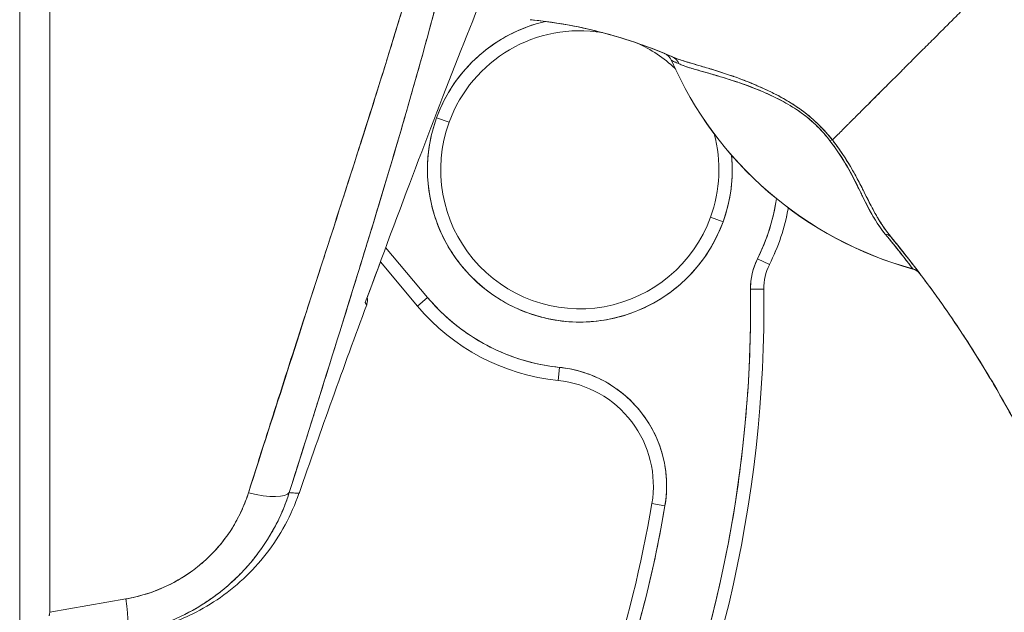
# Model space of a CAD drawing. Units: inches. Extents: x 2 to 226, y 3 to 136.
# Drawn here: x 23 to 24, y 74 to 75 of the extents above; entities that cross this region are included whole.
import ezdxf

# ---------------------------------------------------------------- set-up
doc = ezdxf.new("R2010")
doc.units = ezdxf.units.IN
doc.header["$LTSCALE"] = 13.513514
doc.header["$MEASUREMENT"] = 0
doc.layers.add('Visible (ANSI)', color=7, linetype='Continuous', lineweight=13)

msp = doc.modelspace()

# ---------------------------------------------------------------- linework, layer by layer
at = {"layer": 'Visible (ANSI)'}
for p, q in [((22.8922, 87.9164), (22.8922, 64.3769)), ((22.9368, 75.6435), (22.9368, 74.2385)), ((22.9368, 74.2385), (22.9368, 75.6435)), ((23.8605, 75.0591), (23.8605, 75.0589)), ((24.0245, 75.0036), (24.0245, 75.0036)), ((24.0245, 75.0036), (24.0245, 75.0036)), ((24.0244, 74.999), (24.0244, 74.999)), ((24.0244, 74.999), (24.0244, 74.999)), ((24.0438, 74.992), (24.0438, 74.992)), ((24.0438, 74.992), (24.0438, 74.992)), ((23.5116, 74.9737), (23.5301, 74.967)), ((23.5301, 74.967), (23.5116, 74.9737)), ((23.3731, 74.8555), (23.373, 74.8556)), ((23.373, 74.8556), (23.3731, 74.8555)), ((23.366, 74.8334), (23.3659, 74.8335)), ((23.9187, 74.8258), (23.9372, 74.8191)), ((23.9372, 74.8191), (23.9187, 74.8258)), ((23.4074, 74.7841), (23.4074, 74.7841)), ((23.4983, 74.7065), (23.4359, 74.7808)), ((23.4359, 74.7808), (23.4983, 74.7065)), ((23.4833, 74.6938), (23.428, 74.7595)), ((24.006, 74.7554), (23.9884, 74.7642)), ((23.9884, 74.7642), (24.006, 74.7554)), ((23.9977, 74.7191), (23.978, 74.7189)), ((23.978, 74.7189), (23.9977, 74.7191)), ((23.4833, 74.6938), (23.4983, 74.7065)), ((23.4983, 74.7065), (23.4833, 74.6938)), ((23.6923, 74.5831), (23.6943, 74.6027)), ((23.6943, 74.6027), (23.6923, 74.5831)), ((23.8315, 74.4003), (23.8509, 74.397)), ((23.8509, 74.397), (23.8315, 74.4003)), ((23.05, 74.2584), (22.9368, 74.2385)), ((22.9368, 74.2385), (23.05, 74.2584))]:
    msp.add_line(p, q, dxfattribs=at)
for centre, radius, start, end in [((23.7244, 74.8964), 0.2264, 103.044, 160.033), ((23.7244, 74.8965), 0.2263, 103.0434, 103.0436), ((23.7244, 74.8964), 0.2067, 80.6544, 160.033), ((23.7244, 74.8964), 0.2067, 46.794, 65.7233), ((23.8421, 75.0509), 0.0201, 23.6684, 67.1632), ((24.3653, 75.2803), 0.5512, 203.6748, 254.6399), ((23.7244, 74.8964), 0.2264, 44.9652, 44.9655), ((23.7244, 74.8964), 0.2264, 41.3876, 41.3991), ((23.7244, 74.8964), 0.2264, 160.033, 340.033), ((23.7244, 74.8964), 0.2067, 160.033, 340.033), ((23.7244, 74.8964), 0.2067, 340.033, 15.042), ((23.7244, 74.8964), 0.2264, 340.033, 5.5293), ((23.7244, 74.8964), 0.2953, 333.4032, 351.6402), ((23.7245, 74.8964), 0.3149, 333.4013, 349.6154), ((23.7244, 74.8964), 0.315, 333.4032, 349.6151), ((24.0765, 74.7201), 0.0984, 153.4032, 180.7341), ((24.0765, 74.7201), 0.0787, 153.4032, 180.7341), ((24.0765, 74.7201), 0.0787, 153.4032, 180.7341), ((24.214, 74.7294), 0.0201, 37.0492, 74.6399), ((22.0845, 74.6946), 1.8937, 332.5366, 0.7341), ((22.0845, 74.6946), 1.9134, 332.5366, 0.7341), ((22.0845, 74.6946), 1.9134, 332.5366, 0.7341), ((38.1818, 69.2437), 15.748, 159.74434, 160.82859), ((23.7244, 74.8964), 0.2953, 220.033, 264.1461), ((23.7244, 74.8964), 0.315, 220.033, 264.1461), ((23.6762, 74.4264), 0.1772, 350.4361, 84.1461), ((23.6762, 74.4264), 0.1575, 350.4361, 84.1461), ((22.0845, 74.6946), 1.7717, 332.5366, 350.4361), ((22.0845, 74.6946), 1.7913, 332.5366, 350.4361)]:
    msp.add_arc(centre, radius, start, end, dxfattribs=at)
for centre, major_axis, ratio, start_param, end_param in [((23.6417, 75.1034), (-0.1269, 0.012), 0.132886, 4.605159, 4.653284), ((25.1751, 74.5213), (-1.3253, 0.5482), 0.00001, 6.271233, 6.274857), ((23.8422, 75.0509), (0.0184, 0.0081), 0.999997, 0, 0.763796), ((23.8422, 75.0509), (0.0077, 0.0185), 0.999933, 5.519384, 6.283185), ((23.8538, 75.0459), (0.008, 0.0184), 0.957286, 5.520704, 6.282764), ((23.8538, 75.0459), (0.008, 0.0184), 0.957286, 5.520703, 6.282762), ((25.3007, 74.5346), (-1.4402, 0.5244), 0.00001, 6.272076, 6.283189), ((24.3653, 75.2804), (0.5512, 0), 0.9998, 3.555085, 4.443895), ((24.3653, 75.2804), (-0.5512, 0), 0.9998, 0.413493, 1.302303), ((24.0862, 74.928), (-0.0159, -0.0123), 0.236605, 3.562809, 3.880149), ((24.0862, 74.928), (0.0159, 0.0123), 0.236623, 0.420958, 0.738353), ((24.1715, 74.7834), (0.0155, 0.0127), 0.762679, 0.000601, 0.630131), ((24.1715, 74.7834), (0.0155, 0.0127), 0.76268, 0.000589, 0.630116), ((24.2138, 74.7297), (0.016, 0.0121), 0.999499, 6.28255, 6.938218), ((24.2138, 74.7297), (0.0053, 0.0194), 0.999871, 5.635986, 6.283185), ((24.2138, 74.7297), (0.016, 0.0121), 0.999499, 6.28274, 6.938378), ((23.7768, 75.3435), (0.4425, -0.5948), 0.00001, 6.251835, 6.283179), ((23.7768, 75.3432), (0.4425, -0.5945), 0.00001, 6.28298, 6.314333), ((24.2649, 74.6917), (0.0246, -0.0351), 0.025245, 1.459687, 1.548313), ((23.2183, 74.4415), (0.0751, -0.0236), 0.266507, 4.978392, 6.209308), ((23.2183, 74.4415), (0.0751, -0.0236), 0.266512, 4.978398, 6.20931), ((23.0363, 74.284), (0.0137, -0.0775), 0.122495, 0.001263, 1.213909), ((23.0363, 74.284), (0.0137, -0.0775), 0.122495, 0.001264, 1.213909)]:
    msp.add_ellipse(centre, major_axis=major_axis, ratio=ratio, start_param=start_param, end_param=end_param, dxfattribs=at)
for points, knots in [([(23.5829, 75.6627), (23.5712, 75.5789), (23.5544, 75.49), (23.532, 75.396), (23.5095, 75.302), (23.4814, 75.2029), (23.4497, 75.0988), (23.418, 74.9947), (23.3826, 74.8856), (23.3461, 74.7718), (23.3095, 74.658), (23.2717, 74.5394), (23.232, 74.4159)], [0, 0, 0, 0, 0.25, 0.25, 0.25, 0.5, 0.5, 0.5, 0.75, 0.75, 0.75, 1, 1, 1, 1]), ([(23.232, 74.4159), (23.2396, 74.4401), (23.2472, 74.4643), (23.2549, 74.4885), (23.2622, 74.5114), (23.2695, 74.5343), (23.2768, 74.5573), (23.2838, 74.5791), (23.2908, 74.601), (23.2979, 74.6228), (23.3046, 74.6436), (23.3113, 74.6645), (23.3181, 74.6853), (23.3245, 74.7053), (23.331, 74.7252), (23.3374, 74.7451), (23.3436, 74.7642), (23.3498, 74.7833), (23.356, 74.8024), (23.3619, 74.8208), (23.3678, 74.8391), (23.3737, 74.8574), (23.3794, 74.8751), (23.385, 74.8927), (23.3907, 74.9103), (23.3961, 74.9273), (23.4015, 74.9443), (23.4069, 74.9613), (23.4121, 74.9778), (23.4173, 74.9942), (23.4225, 75.0106), (23.4251, 75.0191), (23.4278, 75.0277), (23.4304, 75.0362), (23.4327, 75.0435), (23.435, 75.0509), (23.4373, 75.0583), (23.442, 75.0737), (23.4468, 75.0891), (23.4514, 75.1045), (23.456, 75.1195), (23.4605, 75.1345), (23.4649, 75.1495), (23.4693, 75.1641), (23.4735, 75.1786), (23.4778, 75.1932), (23.4819, 75.2075), (23.486, 75.2217), (23.49, 75.2359), (23.4939, 75.2498), (23.4977, 75.2638), (23.5015, 75.2777), (23.5052, 75.2913), (23.5089, 75.305), (23.5125, 75.3186), (23.516, 75.332), (23.5194, 75.3454), (23.5228, 75.3588), (23.5261, 75.3719), (23.5294, 75.3851), (23.5325, 75.3983), (23.5356, 75.4113), (23.5387, 75.4242), (23.5416, 75.4372), (23.5445, 75.45), (23.5474, 75.4629), (23.5501, 75.4757), (23.5528, 75.4883), (23.5554, 75.501), (23.5579, 75.5137), (23.5604, 75.5263), (23.5628, 75.5388), (23.5652, 75.5514), (23.5674, 75.5638), (23.5696, 75.5763), (23.5717, 75.5887), (23.5738, 75.6011), (23.5758, 75.6135), (23.5777, 75.6258), (23.5795, 75.6381), (23.5813, 75.6504), (23.5829, 75.6627)], [0, 0, 0, 0, 0.058373, 0.058373, 0.058373, 0.113771, 0.113771, 0.113771, 0.166588, 0.166588, 0.166588, 0.217025, 0.217025, 0.217025, 0.265271, 0.265271, 0.265271, 0.311506, 0.311506, 0.311506, 0.355892, 0.355892, 0.355892, 0.398581, 0.398581, 0.398581, 0.439711, 0.439711, 0.439711, 0.479413, 0.479413, 0.479413, 0.5, 0.5, 0.5, 0.517807, 0.517807, 0.517807, 0.555021, 0.555021, 0.555021, 0.59116, 0.59116, 0.59116, 0.62632, 0.62632, 0.62632, 0.660593, 0.660593, 0.660593, 0.694065, 0.694065, 0.694065, 0.726815, 0.726815, 0.726815, 0.75892, 0.75892, 0.75892, 0.79045, 0.79045, 0.79045, 0.821471, 0.821471, 0.821471, 0.852043, 0.852043, 0.852043, 0.882223, 0.882223, 0.882223, 0.912065, 0.912065, 0.912065, 0.941613, 0.941613, 0.941613, 0.970914, 0.970914, 0.970914, 1, 1, 1, 1]), ([(23.6081, 75.6671), (23.6053, 75.6315), (23.6016, 75.5962), (23.597, 75.5607), (23.5924, 75.5252), (23.5869, 75.4894), (23.5805, 75.453), (23.5741, 75.4165), (23.5669, 75.3795), (23.5587, 75.3413), (23.5506, 75.3032), (23.5415, 75.2639), (23.5315, 75.2232), (23.5215, 75.1824), (23.5105, 75.14), (23.4984, 75.0956), (23.4863, 75.0512), (23.4731, 75.0047), (23.4588, 74.9554), (23.4444, 74.9061), (23.4288, 74.854), (23.4118, 74.7984), (23.3948, 74.7427), (23.3765, 74.6835), (23.3566, 74.62), (23.3367, 74.5564), (23.3154, 74.4885), (23.2927, 74.4164)], [0, 0, 0, 0, 0.111111, 0.111111, 0.111111, 0.222222, 0.222222, 0.222222, 0.333333, 0.333333, 0.333333, 0.444444, 0.444444, 0.444444, 0.555556, 0.555556, 0.555556, 0.666667, 0.666667, 0.666667, 0.777778, 0.777778, 0.777778, 0.888889, 0.888889, 0.888889, 1, 1, 1, 1]), ([(23.6081, 75.6671), (23.6071, 75.6549), (23.606, 75.6426), (23.6048, 75.6301), (23.6036, 75.6178), (23.6023, 75.6054), (23.6009, 75.5928), (23.5995, 75.5804), (23.5979, 75.5679), (23.5963, 75.5552), (23.5946, 75.5427), (23.5928, 75.5301), (23.5909, 75.5173), (23.589, 75.5047), (23.587, 75.4919), (23.5849, 75.479), (23.5828, 75.4662), (23.5806, 75.4533), (23.5782, 75.4403), (23.5761, 75.4285), (23.5739, 75.4167), (23.5716, 75.4048), (23.5714, 75.4035), (23.5711, 75.4023), (23.5709, 75.401), (23.5683, 75.3878), (23.5657, 75.3746), (23.5629, 75.3612), (23.5601, 75.3478), (23.5572, 75.3343), (23.5543, 75.3207), (23.5513, 75.3071), (23.5482, 75.2933), (23.5449, 75.2795), (23.5417, 75.2656), (23.5384, 75.2516), (23.535, 75.2374), (23.5315, 75.2232), (23.528, 75.2089), (23.5243, 75.1945), (23.5207, 75.1799), (23.5169, 75.1652), (23.513, 75.1504), (23.5095, 75.137), (23.5059, 75.1234), (23.5022, 75.1097), (23.5018, 75.1082), (23.5014, 75.1068), (23.501, 75.1053), (23.4968, 75.0899), (23.4926, 75.0744), (23.4883, 75.0588), (23.4839, 75.043), (23.4794, 75.027), (23.4748, 75.011), (23.4701, 74.9946), (23.4654, 74.9781), (23.4606, 74.9615), (23.4556, 74.9446), (23.4506, 74.9276), (23.4455, 74.9104), (23.4403, 74.8929), (23.4351, 74.8752), (23.4297, 74.8574), (23.4242, 74.8392), (23.4187, 74.8209), (23.413, 74.8024), (23.4108, 74.7952), (23.4087, 74.788), (23.4064, 74.7809), (23.4028, 74.769), (23.3991, 74.7571), (23.3955, 74.7451), (23.3894, 74.7253), (23.3832, 74.7054), (23.377, 74.6853), (23.3705, 74.6647), (23.3641, 74.6438), (23.3575, 74.6228), (23.3507, 74.6012), (23.3439, 74.5794), (23.337, 74.5574), (23.3299, 74.5347), (23.3227, 74.5119), (23.3155, 74.4888), (23.308, 74.4649), (23.3004, 74.4408), (23.2927, 74.4164)], [0, 0, 0, 0, 0.037382, 0.037382, 0.037382, 0.074234, 0.074234, 0.074234, 0.110636, 0.110636, 0.110636, 0.146671, 0.146671, 0.146671, 0.182417, 0.182417, 0.182417, 0.217957, 0.217957, 0.217957, 0.25, 0.25, 0.25, 0.253368, 0.253368, 0.253368, 0.288725, 0.288725, 0.288725, 0.324095, 0.324095, 0.324095, 0.359547, 0.359547, 0.359547, 0.39515, 0.39515, 0.39515, 0.430974, 0.430974, 0.430974, 0.467089, 0.467089, 0.467089, 0.5, 0.5, 0.5, 0.503564, 0.503564, 0.503564, 0.540473, 0.540473, 0.540473, 0.577897, 0.577897, 0.577897, 0.615918, 0.615918, 0.615918, 0.654622, 0.654622, 0.654622, 0.694093, 0.694093, 0.694093, 0.734423, 0.734423, 0.734423, 0.75, 0.75, 0.75, 0.775706, 0.775706, 0.775706, 0.818036, 0.818036, 0.818036, 0.861515, 0.861515, 0.861515, 0.906243, 0.906243, 0.906243, 0.952322, 0.952322, 0.952322, 1, 1, 1, 1]), ([(23.4057, 74.6989), (23.431, 74.768), (23.4559, 74.8347), (23.4803, 74.899), (23.5048, 74.9633), (23.5287, 75.0251), (23.5521, 75.0847), (23.5755, 75.1443), (23.5983, 75.2016), (23.6205, 75.2566)], [0, 0, 0, 0, 0.333333, 0.333333, 0.333333, 0.666667, 0.666667, 0.666667, 1, 1, 1, 1]), ([(24.3551, 75.1962), (24.3477, 75.1888), (24.3402, 75.1813), (24.3326, 75.1737), (24.3246, 75.1657), (24.3165, 75.1576), (24.3086, 75.1496), (24.3062, 75.1472), (24.3038, 75.1449), (24.3014, 75.1425), (24.2953, 75.1364), (24.2893, 75.1304), (24.2834, 75.1245), (24.2747, 75.1158), (24.2661, 75.1072), (24.2577, 75.0988), (24.255, 75.0961), (24.2523, 75.0934), (24.2497, 75.0908), (24.2437, 75.0847), (24.2377, 75.0788), (24.2319, 75.073), (24.2233, 75.0644), (24.2149, 75.056), (24.2067, 75.0478), (24.2052, 75.0463), (24.2037, 75.0448), (24.2021, 75.0432), (24.1955, 75.0365), (24.189, 75.0301), (24.1827, 75.0238), (24.1788, 75.0199), (24.175, 75.0161), (24.1713, 75.0124), (24.1676, 75.0087), (24.164, 75.005), (24.1604, 75.0015), (24.1569, 74.9979), (24.1534, 74.9944), (24.15, 74.9911), (24.1467, 74.9877), (24.1434, 74.9844), (24.1402, 74.9813), (24.1351, 74.9762), (24.1303, 74.9713), (24.1257, 74.9668), (24.1247, 74.9657), (24.1236, 74.9647), (24.1226, 74.9636), (24.1199, 74.9609), (24.1173, 74.9584), (24.1148, 74.9559), (24.1123, 74.9534), (24.11, 74.9511), (24.1078, 74.9489), (24.1055, 74.9466), (24.1034, 74.9445), (24.1014, 74.9426), (24.1008, 74.9419), (24.1002, 74.9413), (24.0996, 74.9407)], [0, 0, 0, 0, 0.070424, 0.070424, 0.070424, 0.144534, 0.144534, 0.144534, 0.166667, 0.166667, 0.166667, 0.223343, 0.223343, 0.223343, 0.306734, 0.306734, 0.306734, 0.333333, 0.333333, 0.333333, 0.393545, 0.393545, 0.393545, 0.482972, 0.482972, 0.482972, 0.5, 0.5, 0.5, 0.574383, 0.574383, 0.574383, 0.620537, 0.620537, 0.620537, 0.666667, 0.666667, 0.666667, 0.713018, 0.713018, 0.713018, 0.759127, 0.759127, 0.759127, 0.833333, 0.833333, 0.833333, 0.850626, 0.850626, 0.850626, 0.895889, 0.895889, 0.895889, 0.940848, 0.940848, 0.940848, 0.985537, 0.985537, 0.985537, 1, 1, 1, 1]), ([(24.0996, 74.9407), (24.1002, 74.9413), (24.1008, 74.9419), (24.1014, 74.9426), (24.1034, 74.9445), (24.1055, 74.9466), (24.1078, 74.9489), (24.11, 74.9511), (24.1123, 74.9534), (24.1148, 74.9559), (24.1173, 74.9584), (24.1199, 74.9609), (24.1226, 74.9636), (24.1236, 74.9647), (24.1247, 74.9657), (24.1257, 74.9668), (24.1303, 74.9713), (24.1351, 74.9762), (24.1402, 74.9813), (24.1466, 74.9876), (24.1533, 74.9943), (24.1604, 75.0014), (24.1675, 75.0085), (24.175, 75.016), (24.1827, 75.0238), (24.189, 75.0301), (24.1955, 75.0365), (24.2021, 75.0432), (24.2037, 75.0447), (24.2052, 75.0463), (24.2067, 75.0478), (24.2149, 75.056), (24.2233, 75.0644), (24.2319, 75.073), (24.2377, 75.0788), (24.2437, 75.0847), (24.2497, 75.0907), (24.2523, 75.0934), (24.255, 75.0961), (24.2577, 75.0988), (24.2661, 75.1072), (24.2747, 75.1158), (24.2834, 75.1245), (24.2893, 75.1304), (24.2953, 75.1364), (24.3014, 75.1424), (24.3037, 75.1448), (24.3061, 75.1472), (24.3086, 75.1496), (24.3165, 75.1576), (24.3246, 75.1657), (24.3326, 75.1737), (24.3402, 75.1813), (24.3477, 75.1888), (24.3551, 75.1962)], [0, 0, 0, 0, 0.014459, 0.014459, 0.014459, 0.059137, 0.059137, 0.059137, 0.104088, 0.104088, 0.104088, 0.149345, 0.149345, 0.149345, 0.166667, 0.166667, 0.166667, 0.24084, 0.24084, 0.24084, 0.33319, 0.33319, 0.33319, 0.425633, 0.425633, 0.425633, 0.5, 0.5, 0.5, 0.517058, 0.517058, 0.517058, 0.606462, 0.606462, 0.606462, 0.666667, 0.666667, 0.666667, 0.693307, 0.693307, 0.693307, 0.776791, 0.776791, 0.776791, 0.833333, 0.833333, 0.833333, 0.855634, 0.855634, 0.855634, 0.929684, 0.929684, 0.929684, 1, 1, 1, 1]), ([(24.3551, 75.1962), (24.3641, 75.1637), (24.3725, 75.1313), (24.3804, 75.099), (24.3883, 75.0667), (24.3956, 75.0345), (24.4026, 75.0026), (24.4095, 74.9707), (24.4161, 74.9391), (24.4225, 74.9078), (24.4288, 74.8765), (24.435, 74.8456), (24.4411, 74.8151), (24.4472, 74.7846), (24.4533, 74.7545), (24.4596, 74.7249), (24.4659, 74.6953), (24.4724, 74.6662), (24.4793, 74.6376), (24.4862, 74.6089), (24.4935, 74.5808), (24.5014, 74.553), (24.5094, 74.5253), (24.5179, 74.498), (24.5273, 74.471)], [0, 0, 0, 0, 0.124961, 0.124961, 0.124961, 0.249967, 0.249967, 0.249967, 0.374972, 0.374972, 0.374972, 0.499978, 0.499978, 0.499978, 0.624983, 0.624983, 0.624983, 0.749989, 0.749989, 0.749989, 0.874994, 0.874994, 0.874994, 1, 1, 1, 1]), ([(23.5116, 74.9737), (23.5165, 74.9869), (23.5224, 74.9995), (23.5294, 75.0114), (23.5365, 75.0234), (23.5447, 75.0348), (23.5539, 75.0453), (23.5631, 75.0558), (23.5732, 75.0654), (23.5841, 75.0741), (23.5951, 75.0827), (23.6068, 75.0904), (23.6192, 75.0968), (23.6315, 75.1033), (23.6445, 75.1087), (23.6578, 75.1128), (23.6629, 75.1143), (23.6681, 75.1157), (23.6733, 75.1169)], [0, 0, 0, 0, 0.0588235, 0.0588235, 0.0588235, 0.1176471, 0.1176471, 0.1176471, 0.1764706, 0.1764706, 0.1764706, 0.2352941, 0.2352941, 0.2352941, 0.2941176, 0.2941176, 0.2941176, 0.3166736, 0.3166736, 0.3166736, 0.3166736]), ([(23.6569, 75.1189), (23.6919, 75.1151), (23.7267, 75.1087), (23.761, 75.0995), (23.7953, 75.0904), (23.8291, 75.0787), (23.8619, 75.0643)], [0, 0, 0, 0, 0.5, 0.5, 0.5, 1, 1, 1, 1]), ([(23.8619, 75.0643), (23.8614, 75.0645), (23.8609, 75.0648), (23.8604, 75.065), (23.8405, 75.0736), (23.8203, 75.0813), (23.7997, 75.0881), (23.7792, 75.0948), (23.7584, 75.1006), (23.7375, 75.1054), (23.7166, 75.1101), (23.6954, 75.114), (23.6743, 75.1168), (23.6685, 75.1176), (23.6627, 75.1183), (23.6569, 75.1189)], [0, 0, 0, 0, 0.007361, 0.007361, 0.007361, 0.310645, 0.310645, 0.310645, 0.613929, 0.613929, 0.613929, 0.917213, 0.917213, 0.917213, 1, 1, 1, 1]), ([(23.8619, 75.0643), (23.8595, 75.0654), (23.8575, 75.0662), (23.8558, 75.0669), (23.8542, 75.0676), (23.8528, 75.0682), (23.8518, 75.0686), (23.8518, 75.0687), (23.8517, 75.0687), (23.8517, 75.0687), (23.8507, 75.0691), (23.8501, 75.0694), (23.8499, 75.0694)], [0, 0, 0, 0, 0.333333, 0.333333, 0.333333, 0.652656, 0.652656, 0.652656, 0.666667, 0.666667, 0.666667, 1, 1, 1, 1]), ([(24.0996, 74.9407), (24.0932, 74.9489), (24.086, 74.957), (24.0779, 74.9648), (24.0697, 74.9727), (24.0606, 74.9803), (24.0508, 74.9873), (24.0503, 74.9876), (24.0499, 74.9879), (24.0494, 74.9882), (24.0399, 74.9948), (24.0297, 75.0009), (24.0191, 75.0066), (24.0177, 75.0073), (24.0162, 75.0081), (24.0148, 75.0088), (24.0061, 75.0133), (23.9971, 75.0174), (23.9881, 75.0214), (23.9869, 75.0219), (23.9858, 75.0224), (23.9847, 75.0228), (23.9825, 75.0237), (23.9804, 75.0246), (23.9783, 75.0255), (23.9687, 75.0294), (23.9589, 75.0331), (23.9494, 75.0364), (23.9491, 75.0365), (23.9488, 75.0366), (23.9485, 75.0367), (23.9403, 75.0395), (23.9323, 75.0421), (23.9243, 75.0446), (23.9239, 75.0447), (23.9234, 75.0449), (23.923, 75.045), (23.9203, 75.0458), (23.9177, 75.0466), (23.915, 75.0474), (23.9117, 75.0484), (23.9083, 75.0494), (23.905, 75.0503), (23.8997, 75.0519), (23.8946, 75.0534), (23.8898, 75.0548), (23.8878, 75.0554), (23.8858, 75.056), (23.884, 75.0566), (23.8819, 75.0572), (23.8799, 75.0578), (23.878, 75.0584), (23.8716, 75.0605), (23.8663, 75.0624), (23.8619, 75.0643)], [0, 0, 0, 0, 0.125, 0.125, 0.125, 0.25, 0.25, 0.25, 0.255535, 0.255535, 0.255535, 0.375, 0.375, 0.375, 0.39094, 0.39094, 0.39094, 0.487767, 0.487767, 0.487767, 0.5, 0.5, 0.5, 0.522422, 0.522422, 0.522422, 0.625, 0.625, 0.625, 0.628055, 0.628055, 0.628055, 0.715688, 0.715688, 0.715688, 0.720466, 0.720466, 0.720466, 0.75, 0.75, 0.75, 0.787783, 0.787783, 0.787783, 0.849243, 0.849243, 0.849243, 0.875, 0.875, 0.875, 0.903965, 0.903965, 0.903965, 1, 1, 1, 1]), ([(24.0996, 74.9407), (24.0936, 74.9482), (24.0871, 74.9557), (24.0801, 74.9626), (24.0789, 74.9638), (24.0776, 74.965), (24.0764, 74.9662), (24.0692, 74.9731), (24.0616, 74.9794), (24.0535, 74.9853), (24.0523, 74.9862), (24.0509, 74.9871), (24.0496, 74.9881), (24.0423, 74.9932), (24.0346, 74.998), (24.0265, 75.0025), (24.024, 75.0039), (24.0215, 75.0053), (24.0189, 75.0067), (24.0131, 75.0097), (24.0073, 75.0126), (24.0013, 75.0154), (23.9961, 75.0179), (23.9908, 75.0202), (23.9855, 75.0225), (23.9829, 75.0236), (23.9803, 75.0247), (23.9776, 75.0258), (23.9694, 75.0291), (23.9611, 75.0322), (23.9529, 75.0352), (23.9524, 75.0353), (23.9518, 75.0355), (23.9513, 75.0357), (23.9434, 75.0385), (23.9356, 75.041), (23.928, 75.0434), (23.9246, 75.0445), (23.9212, 75.0455), (23.9178, 75.0466), (23.9142, 75.0476), (23.9107, 75.0487), (23.9072, 75.0497), (23.9017, 75.0513), (23.8963, 75.0529), (23.8912, 75.0544), (23.8898, 75.0548), (23.8885, 75.0552), (23.8872, 75.0556), (23.8843, 75.0565), (23.8815, 75.0573), (23.8788, 75.0582), (23.8754, 75.0593), (23.8722, 75.0603), (23.8692, 75.0614), (23.8666, 75.0624), (23.8642, 75.0633), (23.8619, 75.0643)], [0, 0, 0, 0, 0.106229, 0.106229, 0.106229, 0.125, 0.125, 0.125, 0.232823, 0.232823, 0.232823, 0.25, 0.25, 0.25, 0.345204, 0.345204, 0.345204, 0.375, 0.375, 0.375, 0.441581, 0.441581, 0.441581, 0.5, 0.5, 0.5, 0.528868, 0.528868, 0.528868, 0.618969, 0.618969, 0.618969, 0.625, 0.625, 0.625, 0.711204, 0.711204, 0.711204, 0.75, 0.75, 0.75, 0.791698, 0.791698, 0.791698, 0.857612, 0.857612, 0.857612, 0.875, 0.875, 0.875, 0.912763, 0.912763, 0.912763, 0.959824, 0.959824, 0.959824, 1, 1, 1, 1]), ([(23.8606, 75.059), (23.8607, 75.0589), (23.861, 75.0588), (23.8615, 75.0586), (23.8622, 75.0582), (23.8635, 75.0577), (23.8652, 75.0569), (23.8669, 75.0561), (23.8691, 75.0551), (23.8718, 75.0539)], [0, 0, 0, 0, 0.250608, 0.250608, 0.250608, 0.616926, 0.616926, 0.616926, 1, 1, 1, 1]), ([(23.8606, 75.059), (23.8607, 75.0589), (23.8612, 75.0587), (23.862, 75.0583), (23.8629, 75.0579), (23.8642, 75.0574), (23.8658, 75.0566), (23.8675, 75.0559), (23.8694, 75.0551), (23.8718, 75.0539)], [0, 0, 0, 0, 0.333333, 0.333333, 0.333333, 0.666667, 0.666667, 0.666667, 1, 1, 1, 1]), ([(23.8718, 75.0539), (23.8738, 75.053), (23.876, 75.0521), (23.8784, 75.0512), (23.8812, 75.0502), (23.8841, 75.0492), (23.8873, 75.0482), (23.8908, 75.0471), (23.8946, 75.046), (23.8988, 75.0448), (23.9012, 75.0441), (23.9038, 75.0433), (23.9065, 75.0426), (23.9088, 75.0419), (23.9112, 75.0412), (23.9137, 75.0405), (23.9198, 75.0387), (23.9263, 75.0369), (23.9333, 75.0348), (23.9407, 75.0326), (23.9485, 75.0301), (23.9568, 75.0273), (23.9576, 75.0271), (23.9584, 75.0268), (23.9592, 75.0265), (23.9659, 75.0243), (23.9729, 75.0218), (23.9802, 75.019), (23.9875, 75.0162), (23.995, 75.0131), (24.0028, 75.0096), (24.0106, 75.0061), (24.0186, 75.0022), (24.0268, 74.9977), (24.027, 74.9976), (24.0272, 74.9975), (24.0273, 74.9974), (24.0357, 74.9928), (24.0442, 74.9876), (24.0526, 74.9817), (24.0564, 74.9789), (24.0603, 74.976), (24.064, 74.9729), (24.0687, 74.9689), (24.0734, 74.9648), (24.0778, 74.9604), (24.0844, 74.9538), (24.0905, 74.9467), (24.096, 74.9396)], [0, 0, 0, 0, 0.060401, 0.060401, 0.060401, 0.128439, 0.128439, 0.128439, 0.204371, 0.204371, 0.204371, 0.25, 0.25, 0.25, 0.289854, 0.289854, 0.289854, 0.38726, 0.38726, 0.38726, 0.490155, 0.490155, 0.490155, 0.5, 0.5, 0.5, 0.582487, 0.582487, 0.582487, 0.665027, 0.665027, 0.665027, 0.748353, 0.748353, 0.748353, 0.75, 0.75, 0.75, 0.835339, 0.835339, 0.835339, 0.875, 0.875, 0.875, 0.925032, 0.925032, 0.925032, 1, 1, 1, 1]), ([(23.8718, 75.0539), (23.8755, 75.0523), (23.8802, 75.0505), (23.886, 75.0486), (23.8918, 75.0467), (23.8989, 75.0447), (23.9073, 75.0423), (23.9157, 75.0399), (23.9255, 75.0372), (23.9356, 75.0342), (23.9457, 75.0311), (23.9559, 75.0278), (23.9661, 75.0241), (23.9764, 75.0204), (23.9867, 75.0164), (23.9968, 75.0121), (24.0069, 75.0077), (24.0169, 75.003), (24.0265, 74.9979), (24.0361, 74.9927), (24.0453, 74.987), (24.0538, 74.9808), (24.0623, 74.9746), (24.0702, 74.9678), (24.0772, 74.9609), (24.0843, 74.954), (24.0906, 74.9469), (24.096, 74.9396)], [0, 0, 0, 0, 0.111111, 0.111111, 0.111111, 0.222222, 0.222222, 0.222222, 0.333333, 0.333333, 0.333333, 0.444444, 0.444444, 0.444444, 0.555556, 0.555556, 0.555556, 0.666667, 0.666667, 0.666667, 0.777778, 0.777778, 0.777778, 0.888889, 0.888889, 0.888889, 1, 1, 1, 1]), ([(23.9372, 74.8191), (23.9324, 74.8059), (23.9264, 74.7933), (23.9194, 74.7814), (23.9123, 74.7694), (23.9041, 74.758), (23.8949, 74.7475), (23.8858, 74.737), (23.8756, 74.7273), (23.8647, 74.7187), (23.8537, 74.7101), (23.842, 74.7024), (23.8296, 74.696), (23.8173, 74.6895), (23.8043, 74.6841), (23.791, 74.68), (23.7777, 74.6759), (23.7639, 74.6731), (23.7501, 74.6715), (23.7362, 74.6699), (23.7222, 74.6696), (23.7083, 74.6706), (23.6944, 74.6716), (23.6806, 74.6739), (23.6671, 74.6774), (23.6536, 74.6809), (23.6404, 74.6857), (23.6278, 74.6917), (23.6152, 74.6976), (23.6031, 74.7047), (23.5918, 74.7129), (23.5805, 74.7211), (23.57, 74.7303), (23.5604, 74.7404), (23.5507, 74.7505), (23.5421, 74.7615), (23.5345, 74.7732), (23.5269, 74.7849), (23.5204, 74.7973), (23.5151, 74.8102), (23.5098, 74.8231), (23.5056, 74.8365), (23.5028, 74.8502), (23.5, 74.8638), (23.4984, 74.8777), (23.4981, 74.8917), (23.4978, 74.9056), (23.4988, 74.9196), (23.5011, 74.9333), (23.5033, 74.9471), (23.5069, 74.9605), (23.5116, 74.9737)], [0, 0, 0, 0, 0.058824, 0.058824, 0.058824, 0.117647, 0.117647, 0.117647, 0.176471, 0.176471, 0.176471, 0.235294, 0.235294, 0.235294, 0.294118, 0.294118, 0.294118, 0.352941, 0.352941, 0.352941, 0.411765, 0.411765, 0.411765, 0.470588, 0.470588, 0.470588, 0.529412, 0.529412, 0.529412, 0.588235, 0.588235, 0.588235, 0.647059, 0.647059, 0.647059, 0.705882, 0.705882, 0.705882, 0.764706, 0.764706, 0.764706, 0.823529, 0.823529, 0.823529, 0.882353, 0.882353, 0.882353, 0.941176, 0.941176, 0.941176, 1, 1, 1, 1]), ([(24.096, 74.9396), (24.1022, 74.9316), (24.1077, 74.9236), (24.1128, 74.9156), (24.1194, 74.9054), (24.1251, 74.8953), (24.1301, 74.8856), (24.1343, 74.8775), (24.1381, 74.8698), (24.1419, 74.8622), (24.143, 74.86), (24.1441, 74.8578), (24.1451, 74.8557), (24.1501, 74.8457), (24.1548, 74.8364), (24.1599, 74.8276), (24.1654, 74.818), (24.1714, 74.809), (24.1783, 74.8006)], [0, 0, 0, 0, 0.148428, 0.148428, 0.148428, 0.340764, 0.340764, 0.340764, 0.5, 0.5, 0.5, 0.546721, 0.546721, 0.546721, 0.762825, 0.762825, 0.762825, 1, 1, 1, 1]), ([(24.096, 74.9396), (24.1042, 74.929), (24.1118, 74.9179), (24.1188, 74.9062), (24.1258, 74.8945), (24.1321, 74.8823), (24.138, 74.8703), (24.1439, 74.8582), (24.1493, 74.8463), (24.1558, 74.8346), (24.1623, 74.8229), (24.17, 74.8114), (24.1783, 74.8006)], [0, 0, 0, 0, 0.25, 0.25, 0.25, 0.5, 0.5, 0.5, 0.75, 0.75, 0.75, 1, 1, 1, 1]), ([(24.187, 74.7961), (24.1847, 74.799), (24.1824, 74.8019), (24.1803, 74.8048), (24.1779, 74.8081), (24.1756, 74.8115), (24.1734, 74.8148), (24.1713, 74.818), (24.1693, 74.8213), (24.1673, 74.8245), (24.1671, 74.8249), (24.1669, 74.8252), (24.1667, 74.8256), (24.1644, 74.8295), (24.1622, 74.8335), (24.16, 74.8374), (24.1577, 74.8418), (24.1554, 74.8462), (24.1531, 74.8506), (24.1526, 74.8517), (24.1521, 74.8527), (24.1516, 74.8537), (24.1495, 74.8578), (24.1475, 74.8619), (24.1454, 74.866), (24.1443, 74.8683), (24.1431, 74.8706), (24.1419, 74.8729), (24.1402, 74.8763), (24.1385, 74.8796), (24.1367, 74.883), (24.1364, 74.8836), (24.136, 74.8842), (24.1357, 74.8848), (24.131, 74.8937), (24.1259, 74.9024), (24.1203, 74.9112), (24.1202, 74.9114), (24.1201, 74.9116), (24.1199, 74.9118), (24.1138, 74.9215), (24.1071, 74.9312), (24.0996, 74.9407)], [0, 0, 0, 0, 0.062727, 0.062727, 0.062727, 0.133158, 0.133158, 0.133158, 0.2, 0.2, 0.2, 0.2074, 0.2074, 0.2074, 0.288525, 0.288525, 0.288525, 0.378924, 0.378924, 0.378924, 0.4, 0.4, 0.4, 0.483407, 0.483407, 0.483407, 0.530937, 0.530937, 0.530937, 0.6, 0.6, 0.6, 0.612912, 0.612912, 0.612912, 0.795849, 0.795849, 0.795849, 0.8, 0.8, 0.8, 1, 1, 1, 1]), ([(24.187, 74.7961), (24.1796, 74.8052), (24.1733, 74.8146), (24.1676, 74.8241), (24.166, 74.8268), (24.1644, 74.8295), (24.1629, 74.8321), (24.159, 74.8391), (24.1554, 74.8461), (24.1518, 74.8532), (24.1491, 74.8586), (24.1464, 74.864), (24.1437, 74.8695), (24.1412, 74.8744), (24.1386, 74.8794), (24.1359, 74.8844), (24.1319, 74.8918), (24.1277, 74.8993), (24.1232, 74.9065), (24.1213, 74.9096), (24.1194, 74.9127), (24.1174, 74.9158), (24.1117, 74.9245), (24.1057, 74.9329), (24.0996, 74.9407)], [0, 0, 0, 0, 0.195442, 0.195442, 0.195442, 0.25, 0.25, 0.25, 0.391676, 0.391676, 0.391676, 0.5, 0.5, 0.5, 0.599609, 0.599609, 0.599609, 0.75, 0.75, 0.75, 0.814803, 0.814803, 0.814803, 1, 1, 1, 1]), ([(23.9497, 74.9182), (23.9503, 74.9125), (23.9506, 74.9068), (23.9507, 74.9011), (23.951, 74.8872), (23.95, 74.8732), (23.9478, 74.8594), (23.9455, 74.8457), (23.942, 74.8323), (23.9372, 74.8191)], [0.858267, 0.858267, 0.858267, 0.858267, 0.8823529, 0.8823529, 0.8823529, 0.9411765, 0.9411765, 0.9411765, 1, 1, 1, 1]), ([(23.9884, 74.7642), (23.9946, 74.7766), (23.9999, 74.7892), (24.0043, 74.8023), (24.0087, 74.8155), (24.0122, 74.829), (24.0148, 74.8426), (24.0154, 74.8462), (24.016, 74.8498), (24.0166, 74.8535)], [0, 0, 0, 0, 0.3333333, 0.3333333, 0.3333333, 0.6666667, 0.6666667, 0.6666667, 0.7549108, 0.7549108, 0.7549108, 0.7549108]), ([(24.1783, 74.8006), (24.1875, 74.7895), (24.1951, 74.7799), (24.2012, 74.7722), (24.2076, 74.7641), (24.2122, 74.7581), (24.2152, 74.7542), (24.2175, 74.7512), (24.2188, 74.7495), (24.2191, 74.7491)], [0, 0, 0, 0, 0.353142, 0.353142, 0.353142, 0.719555, 0.719555, 0.719555, 1, 1, 1, 1]), ([(24.1783, 74.8006), (24.1866, 74.7905), (24.1938, 74.7817), (24.1997, 74.7742), (24.2056, 74.7667), (24.2103, 74.7606), (24.2135, 74.7564), (24.2168, 74.7521), (24.2187, 74.7496), (24.2191, 74.7491)], [0, 0, 0, 0, 0.333333, 0.333333, 0.333333, 0.666667, 0.666667, 0.666667, 1, 1, 1, 1]), ([(24.2117, 74.7654), (24.2111, 74.7661), (24.2106, 74.7668), (24.21, 74.7675), (24.2082, 74.7697), (24.2064, 74.7721), (24.2044, 74.7746), (24.1994, 74.7809), (24.1936, 74.7881), (24.187, 74.7961)], [0.6360678, 0.6360678, 0.6360678, 0.6360678, 0.6666667, 0.6666667, 0.6666667, 0.7610071, 0.7610071, 0.7610071, 1, 1, 1, 1]), ([(24.187, 74.7961), (24.2105, 74.7676), (24.2329, 74.7384), (24.2543, 74.7086), (24.2756, 74.6788), (24.296, 74.6483), (24.3154, 74.6172), (24.3348, 74.5861), (24.3532, 74.5543), (24.3706, 74.5218), (24.388, 74.4894), (24.4044, 74.4562), (24.4198, 74.4222)], [0, 0, 0, 0, 0.25, 0.25, 0.25, 0.5, 0.5, 0.5, 0.75, 0.75, 0.75, 1, 1, 1, 1]), ([(24.4198, 74.4222), (24.4093, 74.4454), (24.3983, 74.4683), (24.3868, 74.4908), (24.3753, 74.5133), (24.3634, 74.5355), (24.351, 74.5573), (24.3386, 74.5792), (24.3258, 74.6007), (24.3125, 74.6219), (24.2991, 74.6432), (24.2854, 74.6641), (24.2711, 74.6847), (24.2569, 74.7053), (24.2421, 74.7256), (24.2269, 74.7456), (24.214, 74.7627), (24.2007, 74.7795), (24.187, 74.7961)], [0, 0, 0, 0, 0.17088, 0.17088, 0.17088, 0.34176, 0.34176, 0.34176, 0.51264, 0.51264, 0.51264, 0.68352, 0.68352, 0.68352, 0.8544, 0.8544, 0.8544, 1, 1, 1, 1]), ([(24.2298, 74.7418), (24.2295, 74.7423), (24.2281, 74.7441), (24.2257, 74.7472), (24.2252, 74.7479), (24.2246, 74.7487), (24.224, 74.7495), (24.2209, 74.7536), (24.2165, 74.7592), (24.2111, 74.7662), (24.2105, 74.7668), (24.21, 74.7675), (24.2094, 74.7682), (24.2032, 74.7761), (24.1957, 74.7856), (24.187, 74.7961)], [0, 0, 0, 0, 0.27332, 0.27332, 0.27332, 0.333333, 0.333333, 0.333333, 0.637277, 0.637277, 0.637277, 0.666667, 0.666667, 0.666667, 1, 1, 1, 1]), ([(24.211, 74.7597), (24.2107, 74.76), (24.2104, 74.7604), (24.2102, 74.7608), (24.2073, 74.7645), (24.2037, 74.7691), (24.1994, 74.7746)], [0.4214835, 0.4214835, 0.4214835, 0.4214835, 0.4454827, 0.4454827, 0.4454827, 0.6820774, 0.6820774, 0.6820774, 0.6820774]), ([(23.978, 74.7189), (23.978, 74.7241), (23.9783, 74.7293), (23.9791, 74.7344), (23.9798, 74.7396), (23.981, 74.7448), (23.9826, 74.7497), (23.9842, 74.7547), (23.9861, 74.7595), (23.9884, 74.7642)], [0, 0, 0, 0, 0.333333, 0.333333, 0.333333, 0.666667, 0.666667, 0.666667, 1, 1, 1, 1]), ([(24.2191, 74.7491), (24.2189, 74.7493), (24.2184, 74.75), (24.2176, 74.751), (24.2173, 74.7514), (24.2169, 74.7519), (24.2165, 74.7525)], [0, 0, 0, 0, 0.1580503, 0.1580503, 0.1580503, 0.2210478, 0.2210478, 0.2210478, 0.2210478]), ([(24.2298, 74.7418), (24.2298, 74.7419), (24.2297, 74.742), (24.2296, 74.7421), (24.229, 74.7429), (24.2276, 74.7447), (24.2255, 74.7475), (24.2253, 74.7478), (24.2251, 74.7481), (24.2248, 74.7483)], [0, 0, 0, 0, 0.0416914, 0.0416914, 0.0416914, 0.2881889, 0.2881889, 0.2881889, 0.3115918, 0.3115918, 0.3115918, 0.3115918]), ([(23.7648, 73.8213), (23.7887, 73.8672), (23.8106, 73.914), (23.8306, 73.9618), (23.8507, 74.0095), (23.8688, 74.0581), (23.8848, 74.1073), (23.9009, 74.1566), (23.9149, 74.2065), (23.9269, 74.2569), (23.9389, 74.3073), (23.9488, 74.3581), (23.9566, 74.4093), (23.9644, 74.4606), (23.9701, 74.5121), (23.9737, 74.5638), (23.9772, 74.6154), (23.9787, 74.667), (23.978, 74.7189)], [0, 0, 0, 0, 0.166667, 0.166667, 0.166667, 0.333333, 0.333333, 0.333333, 0.5, 0.5, 0.5, 0.666667, 0.666667, 0.666667, 0.833333, 0.833333, 0.833333, 1, 1, 1, 1]), ([(23.4077, 74.6958), (23.4077, 74.6958), (23.4077, 74.6958), (23.4077, 74.6958), (23.4077, 74.6959), (23.407, 74.6969), (23.4057, 74.6989)], [0.4940315, 0.4940315, 0.4940315, 0.4940315, 0.5027333, 0.5027333, 0.5027333, 1, 1, 1, 1]), ([(23.4077, 74.6958), (23.4077, 74.6958), (23.4076, 74.6959), (23.4075, 74.6962), (23.4072, 74.6966), (23.4066, 74.6975), (23.4057, 74.6989)], [0.4940055, 0.4940055, 0.4940055, 0.4940055, 0.6666667, 0.6666667, 0.6666667, 1, 1, 1, 1]), ([(23.4085, 74.7065), (23.4086, 74.7061), (23.4087, 74.7056), (23.4089, 74.7038), (23.4089, 74.7022), (23.4086, 74.6991), (23.4083, 74.6974), (23.4077, 74.6958)], [0.3274443, 0.3274443, 0.3274443, 0.3274443, 0.33181691, 0.33181691, 0.34387897, 0.34387897, 0.35702841, 0.35702841, 0.35702841, 0.35702841]), ([(23.4983, 74.7065), (23.5081, 74.6948), (23.5187, 74.6841), (23.53, 74.6741), (23.5414, 74.6642), (23.5537, 74.655), (23.5665, 74.6469), (23.5794, 74.6387), (23.5928, 74.6316), (23.6068, 74.6256), (23.6207, 74.6195), (23.6352, 74.6145), (23.6498, 74.6107), (23.6644, 74.6069), (23.6792, 74.6042), (23.6943, 74.6027)], [0, 0, 0, 0, 0.2, 0.2, 0.2, 0.4, 0.4, 0.4, 0.6, 0.6, 0.6, 0.8, 0.8, 0.8, 1, 1, 1, 1]), ([(23.6943, 74.6027), (23.705, 74.6016), (23.7155, 74.5995), (23.7257, 74.5965), (23.736, 74.5935), (23.7461, 74.5896), (23.7557, 74.5848), (23.7653, 74.5799), (23.7745, 74.5742), (23.783, 74.5678), (23.7916, 74.5613), (23.7996, 74.554), (23.8068, 74.5461), (23.8141, 74.5382), (23.8206, 74.5296), (23.8263, 74.5205), (23.832, 74.5114), (23.8369, 74.5018), (23.8409, 74.4918), (23.8448, 74.4818), (23.8479, 74.4715), (23.85, 74.4609), (23.8521, 74.4504), (23.8532, 74.4396), (23.8534, 74.4289), (23.8535, 74.4182), (23.8527, 74.4076), (23.8509, 74.397)], [0, 0, 0, 0, 0.111111, 0.111111, 0.111111, 0.222222, 0.222222, 0.222222, 0.333333, 0.333333, 0.333333, 0.444444, 0.444444, 0.444444, 0.555556, 0.555556, 0.555556, 0.666667, 0.666667, 0.666667, 0.777778, 0.777778, 0.777778, 0.888889, 0.888889, 0.888889, 1, 1, 1, 1]), ([(23.2927, 74.4164), (23.292, 74.4141), (23.2912, 74.4118), (23.2904, 74.4095), (23.2884, 74.4035), (23.2861, 74.3976), (23.2837, 74.3918), (23.2813, 74.3861), (23.2787, 74.3803), (23.276, 74.3747), (23.2743, 74.3713), (23.2726, 74.368), (23.2708, 74.3646), (23.2696, 74.3625), (23.2684, 74.3603), (23.2672, 74.3582), (23.2641, 74.3527), (23.2608, 74.3474), (23.2574, 74.3422), (23.254, 74.337), (23.2504, 74.3319), (23.2467, 74.3269), (23.2445, 74.3239), (23.2422, 74.321), (23.2399, 74.3181), (23.2384, 74.3161), (23.2368, 74.3142), (23.2351, 74.3123), (23.2311, 74.3075), (23.227, 74.3029), (23.2227, 74.2984), (23.2184, 74.2939), (23.2139, 74.2895), (23.2094, 74.2853), (23.2067, 74.2828), (23.204, 74.2804), (23.2012, 74.278), (23.1993, 74.2763), (23.1973, 74.2746), (23.1953, 74.273), (23.1905, 74.269), (23.1856, 74.2652), (23.1805, 74.2616), (23.1755, 74.2579), (23.1703, 74.2544), (23.165, 74.251), (23.162, 74.2491), (23.1589, 74.2472), (23.1558, 74.2454), (23.1536, 74.244), (23.1512, 74.2427), (23.1489, 74.2414), (23.1434, 74.2384), (23.1379, 74.2355), (23.1322, 74.2328), (23.1266, 74.2301), (23.1208, 74.2275), (23.115, 74.2252), (23.1117, 74.2238), (23.1083, 74.2225), (23.105, 74.2213), (23.1024, 74.2203), (23.0998, 74.2194), (23.0972, 74.2185), (23.0912, 74.2165), (23.0852, 74.2146), (23.0791, 74.213), (23.0729, 74.2113), (23.0667, 74.2098), (23.0605, 74.2085), (23.057, 74.2077), (23.0535, 74.207), (23.05, 74.2064)], [0, 0, 0, 0, 0.021607, 0.021607, 0.021607, 0.077357, 0.077357, 0.077357, 0.133054, 0.133054, 0.133054, 0.166667, 0.166667, 0.166667, 0.188734, 0.188734, 0.188734, 0.244434, 0.244434, 0.244434, 0.300147, 0.300147, 0.300147, 0.333333, 0.333333, 0.333333, 0.355862, 0.355862, 0.355862, 0.411578, 0.411578, 0.411578, 0.467311, 0.467311, 0.467311, 0.5, 0.5, 0.5, 0.523075, 0.523075, 0.523075, 0.57886, 0.57886, 0.57886, 0.634636, 0.634636, 0.634636, 0.666667, 0.666667, 0.666667, 0.69037, 0.69037, 0.69037, 0.746068, 0.746068, 0.746068, 0.801783, 0.801783, 0.801783, 0.833333, 0.833333, 0.833333, 0.85749, 0.85749, 0.85749, 0.913181, 0.913181, 0.913181, 0.968909, 0.968909, 0.968909, 1, 1, 1, 1]), ([(23.05, 74.2064), (23.0687, 74.2097), (23.0872, 74.2147), (23.105, 74.2213), (23.1227, 74.2278), (23.1397, 74.2359), (23.1558, 74.2454), (23.172, 74.2549), (23.1872, 74.2658), (23.2012, 74.278), (23.2153, 74.2902), (23.2283, 74.3036), (23.2399, 74.3181), (23.2516, 74.3326), (23.2619, 74.3482), (23.2708, 74.3647), (23.2797, 74.3811), (23.2871, 74.3986), (23.2927, 74.4164)], [0, 0, 0, 0, 0.166667, 0.166667, 0.166667, 0.333333, 0.333333, 0.333333, 0.5, 0.5, 0.5, 0.666667, 0.666667, 0.666667, 0.833333, 0.833333, 0.833333, 1, 1, 1, 1]), ([(23.232, 74.4159), (23.2267, 74.3994), (23.2199, 74.384), (23.2114, 74.3695), (23.203, 74.3551), (23.1929, 74.3416), (23.1815, 74.3294), (23.1701, 74.3171), (23.1575, 74.3062), (23.1437, 74.2967), (23.1299, 74.2872), (23.115, 74.2791), (23.0994, 74.2727), (23.0837, 74.2663), (23.0673, 74.2616), (23.05, 74.2584)], [0, 0, 0, 0, 0.2, 0.2, 0.2, 0.4, 0.4, 0.4, 0.6, 0.6, 0.6, 0.8, 0.8, 0.8, 1, 1, 1, 1]), ([(23.05, 74.2584), (23.0526, 74.2589), (23.0553, 74.2594), (23.0579, 74.26), (23.0626, 74.261), (23.0672, 74.2621), (23.0719, 74.2634), (23.0765, 74.2646), (23.081, 74.266), (23.0855, 74.2675), (23.09, 74.2691), (23.0945, 74.2707), (23.0989, 74.2725), (23.1033, 74.2743), (23.1076, 74.2762), (23.1119, 74.2783), (23.1161, 74.2803), (23.1203, 74.2825), (23.1244, 74.2847), (23.1285, 74.287), (23.1325, 74.2894), (23.1365, 74.2919), (23.1404, 74.2945), (23.1443, 74.2971), (23.1481, 74.2998), (23.1519, 74.3026), (23.1556, 74.3054), (23.1592, 74.3084), (23.1608, 74.3097), (23.1623, 74.311), (23.1639, 74.3123), (23.1659, 74.3141), (23.1678, 74.3158), (23.1698, 74.3176), (23.1732, 74.3208), (23.1765, 74.3241), (23.1797, 74.3274), (23.1829, 74.3308), (23.186, 74.3343), (23.189, 74.3379), (23.1921, 74.3414), (23.1949, 74.3451), (23.1977, 74.3488), (23.2005, 74.3526), (23.2032, 74.3564), (23.2057, 74.3603), (23.2083, 74.3642), (23.2107, 74.3682), (23.213, 74.3723), (23.2153, 74.3763), (23.2175, 74.3805), (23.2195, 74.3847), (23.2216, 74.3889), (23.2235, 74.3932), (23.2253, 74.3975), (23.2271, 74.4019), (23.2288, 74.4063), (23.2303, 74.4107), (23.2309, 74.4125), (23.2314, 74.4142), (23.232, 74.4159)], [0, 0, 0, 0, 0.031589, 0.031589, 0.031589, 0.087981, 0.087981, 0.087981, 0.14403, 0.14403, 0.14403, 0.199779, 0.199779, 0.199779, 0.255256, 0.255256, 0.255256, 0.310513, 0.310513, 0.310513, 0.36568, 0.36568, 0.36568, 0.420831, 0.420831, 0.420831, 0.475991, 0.475991, 0.475991, 0.5, 0.5, 0.5, 0.531175, 0.531175, 0.531175, 0.586356, 0.586356, 0.586356, 0.641598, 0.641598, 0.641598, 0.696973, 0.696973, 0.696973, 0.752544, 0.752544, 0.752544, 0.808363, 0.808363, 0.808363, 0.864488, 0.864488, 0.864488, 0.920979, 0.920979, 0.920979, 0.977864, 0.977864, 0.977864, 1, 1, 1, 1]), ([(23.3071, 74.4152), (23.296, 74.3831), (23.2793, 74.3524), (23.238, 74.2991), (23.2129, 74.2758), (23.1721, 74.2483), (23.158, 74.2404), (23.1334, 74.2288), (23.1225, 74.2244), (23.1091, 74.2198), (23.1053, 74.2185), (23.0978, 74.2162), (23.0943, 74.2153), (23.0885, 74.2137), (23.0861, 74.2131), (23.0807, 74.2118), (23.0785, 74.2113), (23.0719, 74.2098), (23.0693, 74.2093), (23.0628, 74.2079), (23.0591, 74.2072), (23.0549, 74.2064)], [0.00002, 0.00002, 0.00002, 0.00002, 0.259449, 0.259449, 0.51406, 0.51406, 0.636496, 0.636496, 0.727809, 0.727809, 0.767402, 0.767402, 0.817457, 0.817457, 0.874513, 0.874513, 0.976095, 0.976095, 1.233366, 1.233366, 1.582835, 1.582835, 1.582835, 1.582835]), ([(23.2927, 74.4164), (23.2975, 74.4161), (23.3011, 74.4159), (23.3035, 74.4157), (23.3059, 74.4155), (23.3071, 74.4153), (23.3071, 74.4152), (23.3071, 74.4152), (23.3071, 74.4152), (23.3071, 74.4152)], [0, 0, 0, 0, 0.25, 0.25, 0.25, 0.5, 0.5, 0.5, 0.5028752, 0.5028752, 0.5028752, 0.5028752]), ([(23.2927, 74.4164), (23.2952, 74.4163), (23.2973, 74.4161), (23.2991, 74.416), (23.3021, 74.4158), (23.3043, 74.4156), (23.3056, 74.4155), (23.3058, 74.4155), (23.306, 74.4154), (23.3062, 74.4154), (23.3069, 74.4154), (23.3072, 74.4153), (23.3072, 74.4153)], [0, 0, 0, 0, 0.1263134, 0.1263134, 0.1263134, 0.3333333, 0.3333333, 0.3333333, 0.3719957, 0.3719957, 0.3719957, 0.502931, 0.502931, 0.502931, 0.502931]), ([(23.8509, 74.397), (23.8432, 74.351), (23.8336, 74.3054), (23.8223, 74.2601), (23.811, 74.2149), (23.7979, 74.1701), (23.7831, 74.1258), (23.7683, 74.0815), (23.7517, 74.0379), (23.7335, 73.9949), (23.7153, 73.952), (23.6955, 73.9099), (23.674, 73.8685)], [0, 0, 0, 0, 0.25, 0.25, 0.25, 0.5, 0.5, 0.5, 0.75, 0.75, 0.75, 1, 1, 1, 1]), ([(22.9358, 74.2332), (22.936, 74.2338), (22.9362, 74.2344), (22.9363, 74.235), (22.9365, 74.2355), (22.9366, 74.2361), (22.9367, 74.2367), (22.9368, 74.2373), (22.9368, 74.2379), (22.9368, 74.2385)], [0, 0, 0, 0, 0.333333, 0.333333, 0.333333, 0.666667, 0.666667, 0.666667, 1, 1, 1, 1])]:
    msp.add_open_spline(points, degree=3, knots=knots, dxfattribs=at)
for points in [[(23.6733, 75.1169), (23.6733, 75.1169), (23.6733, 75.1169), (23.6733, 75.1169)], [(23.8846, 75.0564), (23.8846, 75.0564), (23.8846, 75.0564), (23.8846, 75.0564)], [(23.8942, 75.0461), (23.8942, 75.0461), (23.8942, 75.0461), (23.8943, 75.0461)], [(23.4281, 74.7594), (23.4216, 74.7419), (23.4151, 74.7241), (23.4085, 74.7063)], [(23.4065, 74.701), (23.4062, 74.7003), (23.406, 74.6996), (23.4057, 74.6989)], [(23.4058, 74.6987), (23.4058, 74.6987), (23.4058, 74.6987), (23.4058, 74.6987)], [(23.4058, 74.6987), (23.4058, 74.6987), (23.4058, 74.6987), (23.4058, 74.6987)], [(23.4058, 74.6987), (23.4058, 74.6987), (23.4058, 74.6987), (23.4058, 74.6987)]]:
    msp.add_open_spline(points, degree=3, dxfattribs=at)

doc.saveas('drawing.dxf')
